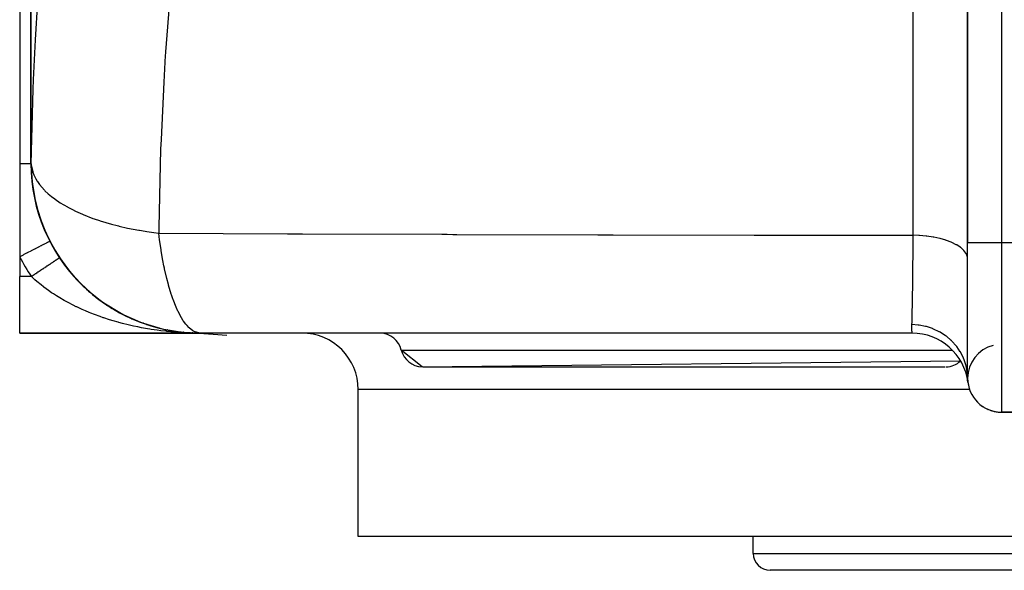
# Model space of a CAD drawing. Extents: x 24 to 924, y -498 to 283.
# Drawn here: x 269 to 356, y -498 to -449 of the extents above; entities that cross this region are included whole.
import ezdxf

# ---------------------------------------------------------------- set-up
doc = ezdxf.new("R2010")
doc.units = 0
doc.linetypes.add('DASHED', pattern=[11.05, 8.7, -2.35])
doc.layers.get('0').update_dxf_attribs({"linetype": 'CONTINUOUS'})
doc.layers.add('NEVIDI', color=4, linetype='DASHED')

msp = doc.modelspace()

# ---------------------------------------------------------------- linework, layer by layer
at = {"color": 2}
for p, q in [((269, -378.905316), (269, -461.905316)), ((270, -378.905316), (270, -461.905316)), ((270, -461.905316), (270, -378.905316)), ((353, -429.905316), (353, -468.905316)), ((353, -468.905316), (353, -429.905316)), ((269, -461.905316), (269, -470.151527)), ((270.024644, -461.905316), (270.087066, -463.272537)), ((270.024644, -461.905316), (270.031307, -462.003056)), ((270.087066, -463.272537), (270.159604, -463.913227)), ((270.159604, -463.913227), (270.377753, -465.141279)), ((270.377753, -465.141279), (270.561994, -465.88477)), ((270.561994, -465.88477), (270.901214, -466.95859)), ((270.901214, -466.95859), (271.224661, -467.784912)), ((271.224661, -467.784912), (271.649187, -468.695691)), ((271.649187, -468.695691), (272.135531, -469.579027)), ((353, -480.905316), (353, -468.905316)), ((269, -470.151527), (269, -471.905316)), ((272.135531, -469.579027), (272.609815, -470.324924)), ((272.609815, -470.324924), (273.278298, -471.235081)), ((269, -476.905316), (269, -471.905316)), ((273.278298, -471.235081), (273.767877, -471.820382)), ((273.461433, -471.489755), (273.454002, -471.482182)), ((273.681646, -471.748835), (273.723986, -471.796058)), ((273.767877, -471.820382), (274.632522, -472.723371)), ((273.769864, -471.847228), (274.015985, -472.121738)), ((274.026482, -472.131844), (274.015985, -472.121738)), ((274.25968, -472.376492), (274.603436, -472.718639)), ((274.632522, -472.723371), (275.105038, -473.158285)), ((274.868138, -472.9663), (275.018717, -473.100186)), ((275.105038, -473.158285), (276.173595, -474.016842)), ((275.106557, -473.178288), (275.228997, -473.287155)), ((275.244179, -473.299347), (275.228997, -473.287155)), ((275.49518, -473.509556), (275.863825, -473.802654)), ((275.880308, -473.814607), (275.863825, -473.802654)), ((276.137119, -474.006941), (276.148453, -474.014994)), ((276.151069, -474.016853), (276.514024, -474.274725)), ((276.173595, -474.016842), (276.600014, -474.317257)), ((276.531359, -474.286031), (276.514024, -474.274725)), ((276.600014, -474.317257), (277.874034, -475.092426)), ((276.793998, -474.46165), (277.179553, -474.705806)), ((277.197187, -474.716097), (277.179553, -474.705806)), ((277.466891, -474.876525), (277.851126, -475.092374)), ((277.874034, -475.092426), (278.229044, -475.278823)), ((278.223744, -475.28646), (278.553302, -475.449633)), ((278.229044, -475.278823), (279.702925, -475.930573)), ((278.570834, -475.457652), (278.553302, -475.449633)), ((278.846199, -475.584889), (279.250452, -475.759928)), ((279.266765, -475.766413), (279.250452, -475.759928)), ((279.540353, -475.876438), (279.663139, -475.92241)), ((279.702925, -475.930573), (279.966086, -476.027597)), ((279.944649, -476.027809), (279.952057, -476.030582)), ((279.966788, -476.035665), (279.952057, -476.030582)), ((279.966086, -476.027597), (281.62752, -476.516317)), ((280.241427, -476.130504), (280.658495, -476.263444)), ((280.400056, -476.18107), (280.426797, -476.189593)), ((280.546954, -476.227892), (280.658495, -476.263444)), ((280.671765, -476.267293), (280.658495, -476.263444)), ((280.950012, -476.348224), (281.370136, -476.459586)), ((269, -476.905316), (285, -476.905316)), ((285, -476.905316), (269, -476.905316)), ((281.283067, -476.436512), (281.384206, -476.463315)), ((281.38156, -476.462338), (281.370136, -476.459586)), ((281.62752, -476.516317), (281.783791, -476.551748)), ((281.783428, -476.555098), (282.08736, -476.619873)), ((281.783791, -476.551748), (283.613251, -476.839122)), ((282.022627, -476.606078), (282.08736, -476.619873)), ((282.08736, -476.619873), (282.071922, -476.617142)), ((282.08736, -476.619873), (282.810578, -476.7447)), ((282.096694, -476.621661), (282.08736, -476.619873)), ((282.08736, -476.619873), (282.798776, -476.743141)), ((282.090209, -476.620436), (282.812733, -476.745018)), ((282.362708, -476.67196), (282.810578, -476.7447)), ((282.383237, -476.675304), (282.810578, -476.7447)), ((282.798776, -476.743141), (282.810578, -476.7447)), ((282.810578, -476.7447), (282.798776, -476.743141)), ((282.810578, -476.7447), (282.798776, -476.743141)), ((282.800942, -476.743462), (282.812733, -476.745018)), ((282.810578, -476.7447), (282.817655, -476.745712)), ((282.810578, -476.7447), (283.602429, -476.84178)), ((282.817673, -476.745715), (282.810578, -476.7447)), ((282.810578, -476.7447), (283.531284, -476.833335)), ((282.81765, -476.745711), (282.810578, -476.7447)), ((282.810578, -476.7447), (283.596403, -476.841344)), ((282.812733, -476.745018), (282.819871, -476.746038)), ((282.812733, -476.745018), (283.603295, -476.841843)), ((283.106235, -476.78529), (283.227042, -476.798889)), ((283.106644, -476.785343), (283.539252, -476.834035)), ((283.294014, -476.806428), (283.618194, -476.842921)), ((283.531284, -476.833335), (283.52331, -476.832706)), ((283.531284, -476.833335), (283.576892, -476.836691)), ((283.539252, -476.834035), (283.531284, -476.833335)), ((283.531284, -476.833335), (283.576995, -476.836707)), ((283.544055, -476.834489), (283.539252, -476.834035)), ((283.539252, -476.834035), (283.578175, -476.836892)), ((283.539252, -476.834035), (283.578175, -476.836892)), ((283.613251, -476.839122), (283.653074, -476.842823)), ((283.653074, -476.842823), (285.02049, -476.905316)), ((283.70335, -476.846082), (284.265148, -476.887328)), ((283.70335, -476.846082), (284.265148, -476.887328)), ((283.705317, -476.846172), (284.261132, -476.88717)), ((283.705661, -476.846188), (284.265874, -476.887364)), ((283.706489, -476.846226), (284.265148, -476.887328)), ((283.833347, -476.859877), (284.269162, -476.887504)), ((283.988021, -476.869692), (284.269162, -476.887504)), ((284.249081, -476.8868), (284.253099, -476.886906)), ((284.253099, -476.886906), (284.249081, -476.8868)), ((284.253099, -476.886906), (284.249081, -476.8868)), ((284.249823, -476.886837), (284.253837, -476.886943)), ((284.253099, -476.886906), (284.257116, -476.887029)), ((284.257116, -476.887029), (284.253099, -476.886906)), ((284.257116, -476.887029), (284.253099, -476.886906)), ((284.253837, -476.886943), (284.25785, -476.887066)), ((284.257116, -476.887029), (284.261132, -476.88717)), ((284.261132, -476.88717), (284.257116, -476.887029)), ((284.261132, -476.88717), (284.257116, -476.887029)), ((284.257687, -476.886664), (284.269162, -476.887504)), ((284.25785, -476.887066), (284.261863, -476.887206)), ((284.257932, -476.886665), (284.269885, -476.88754)), ((284.261132, -476.88717), (284.265148, -476.887328)), ((284.265148, -476.887328), (284.261132, -476.88717)), ((284.313835, -476.891058), (284.261132, -476.88717)), ((284.265148, -476.887328), (284.261132, -476.88717)), ((284.261863, -476.887206), (284.265874, -476.887364)), ((284.265148, -476.887328), (284.269162, -476.887504)), ((284.269162, -476.887504), (284.265148, -476.887328)), ((284.269162, -476.887504), (284.265148, -476.887328)), ((284.265874, -476.887364), (284.269885, -476.88754)), ((284.269162, -476.887504), (284.271974, -476.887638)), ((284.271552, -476.887617), (284.269162, -476.887504)), ((284.271622, -476.887621), (284.269162, -476.887504)), ((284.269885, -476.88754), (284.272763, -476.887676)), ((284.351983, -476.893872), (284.318917, -476.891432)), ((284.408767, -476.89806), (284.357826, -476.894302)), ((287.369404, -477.116441), (284.507132, -476.905316)), ((285.020492, -476.905316), (284.862769, -476.893982)), ((348.062746, -476.905316), (285.02049, -476.905316)), ((304.65285, -479.902971), (302.813178, -478.405316)), ((304.65285, -479.902971), (352.362307, -479.369744)), ((304.74967, -479.905316), (351.003703, -479.905316)), ((299, -494.905316), (299, -481.905316)), ((299, -494.905316), (299, -481.905316)), ((356, -483.905316), (362, -483.905316)), ((362, -483.905316), (356, -483.905316)), ((361.115318, -494.905316), (299, -494.905316)), ((334, -496.405316), (334, -494.905316)), ((334, -496.405316), (334, -494.905316)), ((382.5, -497.905316), (335.5, -497.905316))]:
    msp.add_line(p, q, dxfattribs=at)
for centre, radius, start, end in [((285, -461.905316), 15, 180, 270), ((285.02049, -461.905316), 15, 180.373605, 269.397115), ((285, -461.905316), 15, 213.748989, 218.268556), ((285, -461.905316), 15, 218.847041, 226.155087), ((285, -461.905316), 15, 226.227624, 229.429133), ((285, -461.905316), 15, 230.679726, 233.834031), ((285, -461.905316), 15, 235.846165, 241.541515), ((285, -461.905316), 15, 243.076979, 244.620551), ((285, -461.905316), 15, 245.779248, 247.529008), ((285, -461.905316), 15, 248.655395, 249.155247), ((285, -461.905316), 15, 250.307716, 253.228895), ((285, -461.905316), 15, 254.335779, 256.040891), ((285, -461.905316), 15, 257.538468, 261.634432), ((285, -461.905316), 15, 262.748569, 264.611666), ((285, -461.905316), 15, 264.769231, 267.216438), ((294, -481.905316), 5, 0, 90), ((300.876686, -478.905316), 2, 14.477512, 87.225228), ((348.062746, -481.905316), 5, 7.180756, 89.985384), ((356, -480.905316), 3, 104.036243, 180), ((304.74967, -477.905316), 2, 194.477512, 267.225228), ((351.003703, -477.905316), 2, 272.774772, 312.853209), ((356, -480.905316), 3, 180, 270), ((356, -480.905316), 3, 188.064264, 192.461097), ((356, -480.905316), 3, 196.718868, 199.691464), ((356, -480.905316), 3, 204.664767, 206.922358), ((356, -480.905316), 3, 212.623208, 214.155376), ((356, -480.905316), 3, 235.84488, 237.560776), ((356, -480.905316), 3, 243.077897, 246.531392), ((356, -480.905316), 3, 250.30614, 255.931167), ((356, -480.905316), 3, 257.539158, 264.25016), ((356, -480.905316), 3, 264.769691, 270), ((335.5, -496.405316), 1.5, 180, 270)]:
    msp.add_arc(centre, radius, start, end, dxfattribs=at)
at = {"layer": 'NEVIDI', "color": 7, "linetype": 'CONTINUOUS'}
for p, q in [((356, -413.905316), (356, -468.905316)), ((348.171004, -468.24088), (348.171004, -437.569749)), ((282.45713, -445.101831), (281.923095, -452.001263)), ((270.391671, -450.951424), (270.600279, -447.526963)), ((270.224888, -454.465555), (270.391671, -450.951424)), ((281.923095, -452.001263), (281.870037, -452.836524)), ((281.865776, -452.905312), (281.762041, -454.671057)), ((281.870037, -452.836524), (281.865776, -452.905312)), ((270.192101, -455.302408), (270.224888, -454.465555)), ((270.024644, -461.905316), (270.192101, -455.302408)), ((281.762041, -454.671057), (281.522332, -459.772216)), ((281.522332, -459.772216), (281.491361, -460.609204)), ((281.491361, -460.609204), (281.322682, -467.546464)), ((269.12249, -461.905315), (269.000001, -461.905315)), ((269.131124, -461.905315), (269.12249, -461.905315)), ((269.135516, -461.905315), (269.131124, -461.905315)), ((269.2688, -461.905315), (269.135516, -461.905315)), ((269.280854, -461.905315), (269.2688, -461.905315)), ((269.387167, -461.905316), (269.280854, -461.905315)), ((269.403437, -461.905316), (269.387167, -461.905316)), ((269.414455, -461.905316), (269.403437, -461.905316)), ((269.525747, -461.905316), (269.414455, -461.905316)), ((269.535674, -461.905316), (269.525747, -461.905316)), ((269.602686, -461.905316), (269.535674, -461.905316)), ((269.635138, -461.905316), (269.602686, -461.905316)), ((269.643924, -461.905316), (269.635138, -461.905316)), ((269.731012, -461.905316), (269.643924, -461.905316)), ((269.738613, -461.905316), (269.731012, -461.905316)), ((269.774294, -461.905316), (269.738613, -461.905316)), ((269.812877, -461.905316), (269.774294, -461.905316)), ((269.819252, -461.905316), (269.812877, -461.905316)), ((269.880299, -461.905316), (269.819252, -461.905316)), ((269.885428, -461.905316), (269.880299, -461.905316)), ((269.898978, -461.905316), (269.885428, -461.905316)), ((269.93296, -461.905316), (269.898978, -461.905316)), ((269.93679, -461.905316), (269.93296, -461.905316)), ((269.970573, -461.905316), (269.93679, -461.905316)), ((269.973096, -461.905316), (269.970573, -461.905316)), ((269.974643, -461.905316), (269.973096, -461.905316)), ((269.992954, -461.905316), (269.974643, -461.905316)), ((269.994163, -461.905316), (269.992954, -461.905316)), ((270, -461.905316), (269.994163, -461.905316)), ((270, -461.905316), (270.024234, -461.905316)), ((270.031307, -462.003056), (270.156018, -462.623218)), ((270.156018, -462.623218), (270.167716, -462.659389)), ((270.167716, -462.659389), (270.249083, -462.87832)), ((270.249083, -462.87832), (270.424705, -463.241544)), ((270.424705, -463.241544), (270.5527, -463.455946)), ((270.5527, -463.455946), (270.575601, -463.491337)), ((270.575601, -463.491337), (270.750302, -463.739121)), ((270.750302, -463.739121), (271.204386, -464.261432)), ((271.204386, -464.261432), (271.238049, -464.295316)), ((271.238049, -464.295316), (271.533298, -464.572122)), ((271.533298, -464.572122), (271.829955, -464.820246)), ((271.829955, -464.820246), (272.0996, -465.025417)), ((272.0996, -465.025417), (272.14341, -465.057184)), ((272.14341, -465.057184), (272.597413, -465.364522)), ((272.597413, -465.364522), (273.222605, -465.73443)), ((273.222605, -465.73443), (273.275734, -465.763501)), ((273.275734, -465.763501), (273.668132, -465.968345)), ((273.668132, -465.968345), (273.946961, -466.104255)), ((273.946961, -466.104255), (274.55349, -466.375902)), ((274.55349, -466.375902), (274.615079, -466.401815)), ((274.615079, -466.401815), (275.495021, -466.742648)), ((275.495021, -466.742648), (275.600924, -466.780262)), ((275.600924, -466.780262), (276.068807, -466.938569)), ((276.068807, -466.938569), (276.137842, -466.960885)), ((276.137842, -466.960885), (277.134224, -467.255694)), ((277.134224, -467.255694), (277.622722, -467.383052)), ((277.622722, -467.383052), (277.741946, -467.41255)), ((277.741946, -467.41255), (277.817084, -467.430831)), ((277.817084, -467.430831), (278.557723, -467.598687)), ((278.557723, -467.598687), (279.543271, -467.789454)), ((281.322682, -467.546464), (281.316462, -468.048274)), ((279.543271, -467.789454), (279.62332, -467.803409)), ((279.62332, -467.803409), (279.79834, -467.833143)), ((279.79834, -467.833143), (280.257359, -467.90616)), ((280.257359, -467.90616), (280.891909, -467.995622)), ((280.891909, -467.995622), (281.316462, -468.048274)), ((281.394449, -468.653508), (281.316462, -468.048275)), ((281.316462, -468.048275), (292.744963, -468.102924)), ((292.744963, -468.102924), (293.200713, -468.104906)), ((293.200713, -468.104906), (293.740784, -468.107237)), ((293.740784, -468.107237), (294.058029, -468.108596)), ((294.058029, -468.108596), (306.405795, -468.156012)), ((306.405795, -468.156012), (306.889072, -468.157654)), ((306.889072, -468.157654), (307.38962, -468.159337)), ((307.38962, -468.159337), (307.741235, -468.16051)), ((307.741235, -468.16051), (320.236887, -468.196704)), ((320.236887, -468.196704), (320.696024, -468.197833)), ((320.696024, -468.197833), (321.165717, -468.198973)), ((321.165717, -468.198973), (321.576564, -468.199959)), ((321.576564, -468.199959), (334.07624, -468.22477)), ((334.07624, -468.22477), (334.581225, -468.225564)), ((334.581225, -468.225564), (335.028186, -468.226254)), ((335.028186, -468.226254), (335.414982, -468.22684)), ((335.414982, -468.22684), (347.912196, -468.240697)), ((347.912196, -468.240697), (348.171011, -468.24088)), ((348.165172, -469.206989), (348.171011, -468.24088)), ((348.663775, -468.258357), (348.171001, -468.240884)), ((348.675419, -468.259022), (348.663775, -468.258357)), ((348.73809, -468.262803), (348.675419, -468.259022)), ((349.316099, -468.314165), (348.73809, -468.262803)), ((349.319465, -468.314553), (349.316099, -468.314165)), ((349.377058, -468.321371), (349.319465, -468.314553)), ((349.934224, -468.404161), (349.377058, -468.321371)), ((349.951291, -468.407202), (349.934224, -468.404161)), ((349.992694, -468.414711), (349.951291, -468.407202)), ((350.519331, -468.527495), (349.992694, -468.414711)), ((270.617231, -469.318023), (270.380402, -469.44008)), ((270.641648, -469.305438), (270.617231, -469.318023)), ((270.673323, -469.289114), (270.641648, -469.305438)), ((270.885619, -469.179701), (270.673323, -469.289114)), ((270.907204, -469.168576), (270.885619, -469.179701)), ((270.936179, -469.153643), (270.907204, -469.168576)), ((271.120294, -469.058754), (270.936179, -469.153643)), ((271.138766, -469.049234), (271.120294, -469.058754)), ((271.164235, -469.036107), (271.138766, -469.049234)), ((271.317069, -468.957339), (271.164235, -469.036107)), ((271.332108, -468.949588), (271.317069, -468.957339)), ((271.353235, -468.938699), (271.332108, -468.949588)), ((271.472364, -468.8773), (271.353235, -468.938699)), ((271.48378, -468.871416), (271.472364, -468.8773)), ((271.5, -468.863056), (271.48378, -468.871416)), ((271.583558, -468.81999), (271.5, -468.863056)), ((271.590995, -468.816157), (271.583558, -468.81999)), ((271.601692, -468.810644), (271.590995, -468.816157)), ((271.648577, -468.78648), (271.601692, -468.810644)), ((271.651969, -468.784732), (271.648577, -468.78648)), ((271.656589, -468.78235), (271.651969, -468.784732)), ((271.666666, -468.777158), (271.656589, -468.78235)), ((281.437593, -468.961035), (281.394449, -468.653508)), ((281.523029, -469.523721), (281.437593, -468.961035)), ((348.161205, -469.776756), (348.164116, -469.364616)), ((348.164116, -469.364616), (348.165172, -469.206989)), ((350.548243, -468.534677), (350.519331, -468.527495)), ((350.574037, -468.541178), (350.548243, -468.534677)), ((351.061539, -468.68209), (350.574037, -468.541178)), ((351.099588, -468.69467), (351.061539, -468.68209)), ((351.111357, -468.698612), (351.099588, -468.69467)), ((351.551196, -468.865204), (351.111357, -468.698612)), ((351.595484, -468.884328), (351.551196, -468.865204)), ((351.980154, -469.073786), (351.595484, -468.884328)), ((352.018111, -469.095161), (351.980154, -469.073786)), ((352.027022, -469.100262), (352.018111, -469.095161)), ((352.340925, -469.304145), (352.027022, -469.100262)), ((352.372037, -469.327493), (352.340925, -469.304145)), ((352.386518, -469.338602), (352.372037, -469.327493)), ((352.627609, -469.55252), (352.386518, -469.338602)), ((356, -468.905316), (353, -468.905316)), ((362, -468.905316), (356, -468.905316)), ((356, -468.905316), (356, -483.905316)), ((269.018896, -470.141786), (269.000005, -470.151522)), ((269.309999, -469.991754), (269.018896, -470.141786)), ((269.340371, -469.976101), (269.309999, -469.991754)), ((269.375592, -469.957948), (269.340371, -469.976101)), ((269.660535, -469.811091), (269.375592, -469.957948)), ((269.690186, -469.795809), (269.660535, -469.811091)), ((269.725552, -469.777582), (269.690186, -469.795809)), ((269.999076, -469.63661), (269.725552, -469.777582)), ((270.027681, -469.621868), (269.999076, -469.63661)), ((270.062623, -469.603859), (270.027681, -469.621868)), ((270.319941, -469.471241), (270.062623, -469.603859)), ((270.346598, -469.457502), (270.319941, -469.471241)), ((270.380402, -469.44008), (270.346598, -469.457502)), ((272.497419, -470.258954), (272.493845, -470.261342)), ((272.509316, -470.251005), (272.497419, -470.258954)), ((272.511936, -470.249254), (272.509316, -470.251005)), ((272.518395, -470.244939), (272.511936, -470.249254)), ((272.520135, -470.243776), (272.518395, -470.244939)), ((272.521785, -470.242673), (272.520135, -470.243776)), ((272.526277, -470.239672), (272.521785, -470.242673)), ((272.526959, -470.239216), (272.526277, -470.239672)), ((272.527809, -470.238649), (272.526959, -470.239216)), ((281.537597, -469.614279), (281.523029, -469.523721)), ((281.690475, -470.486931), (281.537597, -469.614279)), ((348.1564, -470.396616), (348.160215, -469.910298)), ((348.160215, -469.910298), (348.161205, -469.776756)), ((352.651225, -469.577362), (352.627609, -469.55252)), ((352.667555, -469.595092), (352.651225, -469.577362)), ((352.835121, -469.814587), (352.667555, -469.595092)), ((352.850905, -469.84058), (352.835121, -469.814587)), ((352.865102, -469.86522), (352.850905, -469.84058)), ((352.959949, -470.08586), (352.865102, -469.86522)), ((352.967556, -470.112463), (352.959949, -470.08586)), ((352.975523, -470.14398), (352.967556, -470.112463)), ((353, -470.352732), (352.975523, -470.14398)), ((271.217072, -471.114422), (271.140726, -471.165433)), ((271.236674, -471.101325), (271.217072, -471.114422)), ((271.311186, -471.051539), (271.236674, -471.101325)), ((271.324603, -471.042574), (271.311186, -471.051539)), ((271.330255, -471.038798), (271.324603, -471.042574)), ((271.40288, -470.990273), (271.330255, -471.038798)), ((271.421479, -470.977846), (271.40288, -470.990273)), ((271.492043, -470.930699), (271.421479, -470.977846)), ((271.51009, -470.918641), (271.492043, -470.930699)), ((271.578407, -470.872994), (271.51009, -470.918641)), ((271.595878, -470.861322), (271.578407, -470.872994)), ((271.598611, -470.859495), (271.595878, -470.861322)), ((271.661906, -470.817204), (271.598611, -470.859495)), ((271.678749, -470.805951), (271.661906, -470.817204)), ((271.742338, -470.763463), (271.678749, -470.805951)), ((271.758524, -470.752649), (271.742338, -470.763463)), ((271.819534, -470.711885), (271.758524, -470.752649)), ((271.83508, -470.701498), (271.819534, -470.711885)), ((271.844488, -470.695212), (271.83508, -470.701498)), ((271.89339, -470.662538), (271.844488, -470.695212)), ((271.908199, -470.652643), (271.89339, -470.662538)), ((271.963731, -470.615539), (271.908199, -470.652643)), ((271.977781, -470.606152), (271.963731, -470.615539)), ((272.030409, -470.570988), (271.977781, -470.606152)), ((272.043741, -470.56208), (272.030409, -470.570988)), ((272.057843, -470.552658), (272.043741, -470.56208)), ((272.093396, -470.528903), (272.057843, -470.552658)), ((272.105894, -470.520552), (272.093396, -470.528903)), ((272.152451, -470.489446), (272.105894, -470.520552)), ((272.164133, -470.48164), (272.152451, -470.489446)), ((272.207555, -470.452627), (272.164133, -470.48164)), ((272.218406, -470.445377), (272.207555, -470.452627)), ((272.234663, -470.434515), (272.218406, -470.445377)), ((272.258537, -470.418564), (272.234663, -470.434515)), ((272.268542, -470.411879), (272.258537, -470.418564)), ((272.305329, -470.387299), (272.268542, -470.411879)), ((272.314444, -470.381209), (272.305329, -470.387299)), ((272.34785, -470.358889), (272.314444, -470.381209)), ((272.356072, -470.353396), (272.34785, -470.358889)), ((272.371898, -470.342821), (272.356072, -470.353396)), ((272.386015, -470.333389), (272.371898, -470.342821)), ((272.393336, -470.328497), (272.386015, -470.333389)), ((272.419755, -470.310846), (272.393336, -470.328497)), ((272.426154, -470.30657), (272.419755, -470.310846)), ((272.449009, -470.291299), (272.426154, -470.30657)), ((272.454473, -470.287648), (272.449009, -470.291299)), ((272.467065, -470.279235), (272.454473, -470.287648)), ((272.473728, -470.274783), (272.467065, -470.279235)), ((272.478246, -470.271764), (272.473728, -470.274783)), ((272.493845, -470.261342), (272.478246, -470.271764)), ((281.782198, -470.953359), (281.690475, -470.486931)), ((281.820983, -471.13978), (281.782198, -470.953359)), ((348.147863, -471.352186), (348.155173, -470.544473)), ((348.155173, -470.544473), (348.1564, -470.396616)), ((270.03337, -471.905316), (269, -471.905316)), ((270.051037, -471.893512), (270.03337, -471.905316)), ((270.26923, -472.120607), (270.03337, -471.905316)), ((270.076137, -471.876741), (270.051037, -471.893512)), ((270.098514, -471.86179), (270.076137, -471.876741)), ((270.184307, -471.804467), (270.098514, -471.86179)), ((270.206563, -471.789596), (270.184307, -471.804467)), ((270.292114, -471.732435), (270.206563, -471.789596)), ((270.314287, -471.71762), (270.292114, -471.732435)), ((270.384699, -471.670574), (270.314287, -471.71762)), ((270.399498, -471.660686), (270.384699, -471.670574)), ((270.421672, -471.64587), (270.399498, -471.660686)), ((270.506094, -471.589464), (270.421672, -471.64587)), ((270.52819, -471.5747), (270.506094, -471.589464)), ((270.611891, -471.518775), (270.52819, -471.5747)), ((270.633776, -471.504153), (270.611891, -471.518775)), ((270.712062, -471.451846), (270.633776, -471.504153)), ((270.71667, -471.448767), (270.712062, -471.451846)), ((270.738072, -471.434467), (270.71667, -471.448767)), ((270.820096, -471.379662), (270.738072, -471.434467)), ((270.84125, -471.365529), (270.820096, -471.379662)), ((270.921927, -471.311624), (270.84125, -471.365529)), ((270.942905, -471.297607), (270.921927, -471.311624)), ((271.022214, -471.244617), (270.942905, -471.297607)), ((271.027364, -471.241176), (271.022214, -471.244617)), ((271.042692, -471.230934), (271.027364, -471.241176)), ((271.120679, -471.178827), (271.042692, -471.230934)), ((271.140726, -471.165433), (271.120679, -471.178827)), ((281.838641, -471.222687), (281.820983, -471.13978)), ((282.03814, -472.08365), (281.838641, -471.222687)), ((348.135104, -472.524492), (348.144988, -471.639896)), ((348.144988, -471.639896), (348.146374, -471.503149)), ((348.146374, -471.503149), (348.146603, -471.480152)), ((348.146603, -471.480152), (348.147863, -471.352186)), ((270.344531, -472.187135), (270.26923, -472.120607)), ((270.513457, -472.332743), (270.344531, -472.187135)), ((270.89493, -472.644485), (270.513457, -472.332743)), ((271.113277, -472.813218), (270.89493, -472.644485)), ((271.15354, -472.843616), (271.113277, -472.813218)), ((271.556569, -473.136435), (271.15354, -472.843616)), ((282.173346, -472.599068), (282.03814, -472.08365)), ((282.193763, -472.672743), (282.173346, -472.599068)), ((282.432117, -473.461911), (282.193763, -472.672743)), ((348.130482, -472.890794), (348.132031, -472.771049)), ((348.132031, -472.771049), (348.133558, -472.650078)), ((348.133558, -472.650078), (348.135104, -472.524492)), ((271.831207, -473.324834), (271.556569, -473.136435)), ((271.982216, -473.42486), (271.831207, -473.324834)), ((272.257089, -473.600831), (271.982216, -473.42486)), ((272.547698, -473.778806), (272.257089, -473.600831)), ((282.452751, -473.524566), (282.432117, -473.461911)), ((282.574117, -473.87665), (282.452751, -473.524566)), ((348.113889, -474.009765), (348.120837, -473.574917)), ((348.120837, -473.574917), (348.122553, -473.460439)), ((348.122553, -473.460439), (348.130482, -472.890794)), ((272.949787, -474.012347), (272.547698, -473.778806)), ((272.992924, -474.03657), (272.949787, -474.012347)), ((273.293005, -474.20082), (272.992924, -474.03657)), ((273.749776, -474.437241), (273.293005, -474.20082)), ((274.012652, -474.566308), (273.749776, -474.437241)), ((274.05635, -474.587289), (274.012652, -474.566308)), ((274.524098, -474.803746), (274.05635, -474.587289)), ((282.596925, -473.939802), (282.574117, -473.87665)), ((282.86627, -474.619825), (282.596925, -473.939802)), ((283.016434, -474.950669), (282.86627, -474.619825)), ((348.094166, -475.025594), (348.106986, -474.399553)), ((348.106986, -474.399553), (348.108828, -474.299414)), ((348.108828, -474.299414), (348.112032, -474.118576)), ((348.112032, -474.118576), (348.113889, -474.009765)), ((274.837564, -474.940829), (274.524098, -474.803746)), ((275.165962, -475.077939), (274.837564, -474.940829)), ((275.316433, -475.138616), (275.165962, -475.077939)), ((275.636449, -475.263328), (275.316433, -475.138616)), ((276.125892, -475.443095), (275.636449, -475.263328)), ((276.402648, -475.539112), (276.125892, -475.443095)), ((283.041248, -475.002273), (283.016434, -474.950669)), ((283.333861, -475.549801), (283.041248, -475.002273)), ((348.07855, -475.640222), (348.091486, -475.141938)), ((348.091486, -475.141938), (348.092201, -475.111363)), ((348.092201, -475.111363), (348.093663, -475.047784)), ((348.093663, -475.047784), (348.094166, -475.025594)), ((276.453772, -475.556417), (276.402648, -475.539112)), ((276.952726, -475.718419), (276.453772, -475.556417)), ((277.283553, -475.819139), (276.952726, -475.718419)), ((277.714029, -475.942498), (277.283553, -475.819139)), ((277.786264, -475.962364), (277.714029, -475.942498)), ((278.119453, -476.050971), (277.786264, -475.962364)), ((278.624601, -476.176026), (278.119453, -476.050971)), ((278.960141, -476.253079), (278.624601, -476.176026)), ((279.090136, -476.281668), (278.960141, -476.253079)), ((279.468313, -476.360895), (279.090136, -476.281668)), ((279.805903, -476.426746), (279.468313, -476.360895)), ((283.492797, -475.802962), (283.333861, -475.549801)), ((283.51926, -475.842264), (283.492797, -475.802962)), ((283.719683, -476.114607), (283.51926, -475.842264)), ((283.827633, -476.243323), (283.719683, -476.114607)), ((283.99515, -476.419106), (283.827633, -476.243323)), ((348.057564, -476.439524), (348.061412, -476.155308)), ((348.061412, -476.155308), (348.061964, -476.141067)), ((348.61191, -476.190682), (348.061412, -476.155316)), ((348.061964, -476.141067), (348.069091, -475.943581)), ((348.069091, -475.943581), (348.071598, -475.867899)), ((348.071598, -475.867899), (348.076465, -475.711319)), ((348.076465, -475.711319), (348.07855, -475.640222)), ((348.637647, -476.193761), (348.61191, -476.190682)), ((348.701306, -476.201931), (348.637647, -476.193761)), ((349.263211, -476.30907), (348.701306, -476.201931)), ((349.2883, -476.315362), (349.263211, -476.30907)), ((349.350355, -476.331493), (349.2883, -476.315362)), ((349.892308, -476.508305), (349.350355, -476.331493)), ((280.317415, -476.51796), (279.805903, -476.426746)), ((280.519741, -476.551243), (280.317415, -476.51796)), ((280.65753, -476.573013), (280.519741, -476.551243)), ((281.172773, -476.648064), (280.65753, -476.573013)), ((281.515837, -476.692543), (281.172773, -476.648064)), ((281.989917, -476.746893), (281.515837, -476.692543)), ((282.035013, -476.751637), (281.989917, -476.746893)), ((282.381211, -476.785612), (282.035013, -476.751637)), ((282.90392, -476.828775), (282.381211, -476.785612)), ((283.252405, -476.852165), (282.90392, -476.828775)), ((283.48798, -476.865552), (283.252405, -476.852165)), ((283.776411, -476.879291), (283.48798, -476.865552)), ((284.126404, -476.892057), (283.776411, -476.879291)), ((284.022793, -476.445375), (283.99515, -476.419106)), ((284.339926, -476.693078), (284.022793, -476.445375)), ((284.649946, -476.903188), (284.126404, -476.892057)), ((284.514887, -476.788548), (284.339926, -476.693078)), ((284.54324, -476.801318), (284.514887, -476.788548)), ((284.862769, -476.893982), (284.54324, -476.801318)), ((285, -476.905316), (284.649946, -476.903188)), ((348.05779, -476.456512), (348.057564, -476.439524)), ((348.058135, -476.477399), (348.05779, -476.456512)), ((348.058798, -476.509048), (348.058135, -476.477399)), ((348.065335, -476.691524), (348.058798, -476.509048)), ((348.06275, -476.905316), (348.064083, -476.904946)), ((348.064083, -476.904946), (348.070599, -476.859929)), ((348.066451, -476.717017), (348.065335, -476.691524)), ((348.069796, -476.803838), (348.066451, -476.717017)), ((348.070419, -476.829026), (348.069796, -476.803838)), ((348.070636, -476.846935), (348.070419, -476.829026)), ((348.070599, -476.859929), (348.070636, -476.846935)), ((349.916297, -476.517692), (349.892308, -476.508305)), ((349.975653, -476.541518), (349.916297, -476.517692)), ((350.488084, -476.784888), (349.975653, -476.541518)), ((350.510783, -476.797334), (350.488084, -476.784888)), ((350.566174, -476.828344), (350.510783, -476.797334)), ((351.040344, -477.134096), (350.566174, -476.828344)), ((351.060901, -477.149138), (351.040344, -477.134096)), ((351.111353, -477.186745), (351.060901, -477.149138)), ((351.538901, -477.549507), (351.111353, -477.186745)), ((351.55718, -477.566997), (351.538901, -477.549507)), ((351.602021, -477.610684), (351.55718, -477.566997)), ((351.975244, -478.02403), (351.602021, -477.610684)), ((351.990871, -478.043594), (351.975244, -478.02403)), ((352.029238, -478.092535), (351.990871, -478.043594)), ((352.341647, -478.549222), (352.029238, -478.092535)), ((302.813178, -478.405316), (351.621466, -478.405316)), ((352.354378, -478.570527), (352.341647, -478.549222)), ((352.385704, -478.62407), (352.354378, -478.570527)), ((352.631586, -479.115644), (352.385704, -478.62407)), ((352.641392, -479.138724), (352.631586, -479.115644)), ((352.664891, -479.195512), (352.641392, -479.138724)), ((352.840165, -479.713867), (352.664891, -479.195512)), ((352.846625, -479.737806), (352.840165, -479.713867)), ((352.862009, -479.797032), (352.846625, -479.737806)), ((352.963553, -480.332924), (352.862009, -479.797032)), ((352.966614, -480.35742), (352.963553, -480.332924)), ((352.97361, -480.41807), (352.966614, -480.35742)), ((353, -480.905316), (352.97361, -480.41807)), ((353.172007, -481.905316), (299, -481.905316)), ((334, -496.405316), (384, -496.405316))]:
    msp.add_line(p, q, dxfattribs=at)
msp.add_arc((285, -461.905316), 18, 207.266044, 213.748989, dxfattribs=at)

doc.saveas('drawing.dxf')
